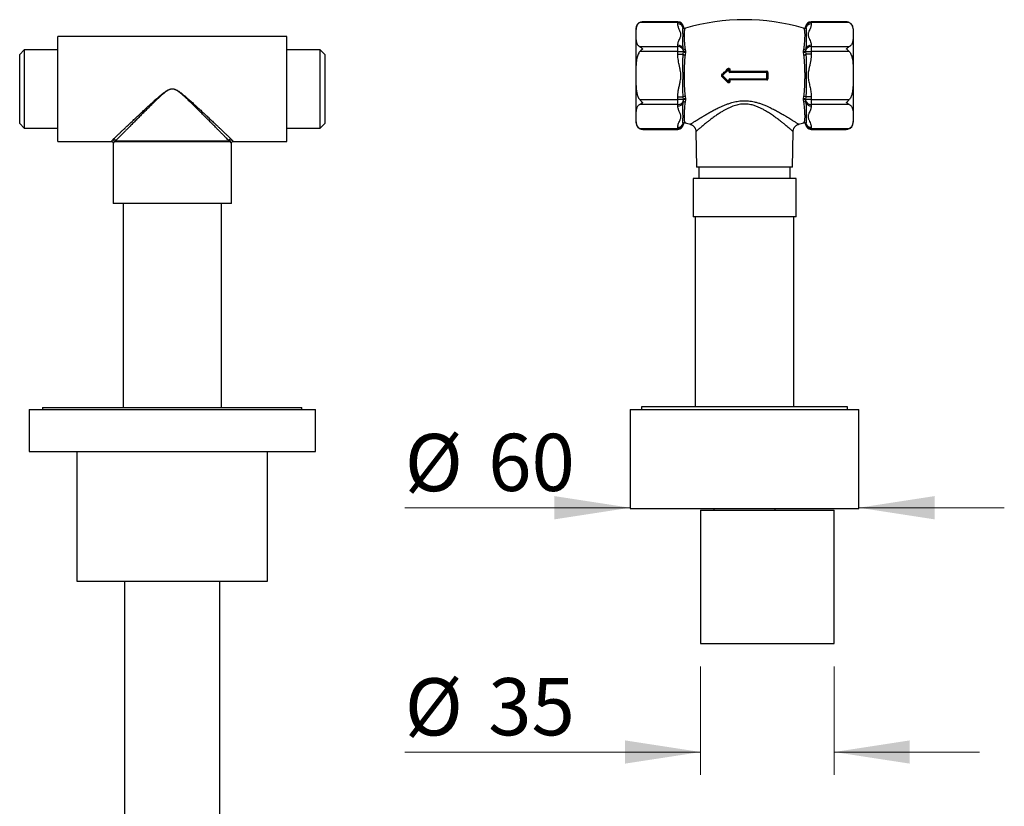
# Model space of a CAD drawing. Units: millimetres. Extents: x 60 to 1200, y 76 to 1722.
# Drawn here: x 294 to 552, y 452 to 658 of the extents above; entities that cross this region are included whole.
import ezdxf

# ---------------------------------------------------------------- set-up
doc = ezdxf.new("R2010")
doc.units = ezdxf.units.MM
doc.header["$LTSCALE"] = 6
doc.styles.add('SLDTEXTSTYLE2', font='TXT', dxfattribs={"width": 0.605})
doc.dimstyles.new('SLDDIMSTYLE2', dxfattribs={"dimtxt": 15, "dimasz": 19.812, "dimexe": 0, "dimexo": 0.0625, "dimgap": 3.75, "dimtad": 1, "dimrnd": 1e-09, "dimzin": 12, "dimdsep": 46, "dimtxsty": 'SLDTEXTSTYLE2', "dimsah": 1, "dimcen": 0.09, "dimadec": 0, "dimazin": 3, "dimtfac": 1, "dimtmove": 0, "dimatfit": 0, "dimfxl": 0, "dimfrac": 2, "dimtolj": 1, "dimtzin": 12, "dimarcsym": 0})

# ---------------------------------------------------------------- blocks, each defined once
blk = doc.blocks.new('_D_4')
at = {"color": 7, "linetype": 'Continuous', "lineweight": 0}
for p, q in [((454.13, 530.23), (395.07, 530.23)), ((514.13, 530.23), (552.23, 530.23))]:
    blk.add_line(p, q, dxfattribs=at)
at = {"color": 7, "linetype": 'Continuous', "lineweight": 18}
for points in [[(454.13, 530.23), (434.31, 533.28), (434.31, 527.18)], [(514.13, 530.23), (533.94, 527.18), (533.94, 533.28)]]:
    blk.add_solid(points, dxfattribs=at)
at = {"color": 7, "linetype": 'Continuous', "lineweight": 18, "char_height": 15, "attachment_point": 1, "style": 'SLDTEXTSTYLE2'}
for s, insert in [('%%c', (395.07, 549.57)), ('60', (416.94, 549.61))]:
    blk.add_mtext(s, dxfattribs=dict(at, insert=insert))
blk = doc.blocks.new('_D_5')
at = {"color": 7, "linetype": 'Continuous', "lineweight": 0}
for p, q in [((472.63, 488.61), (472.63, 460.2)), ((507.63, 488.61), (507.63, 460.2)), ((472.63, 466.2), (395.07, 466.2)), ((507.63, 466.2), (545.73, 466.2))]:
    blk.add_line(p, q, dxfattribs=at)
at = {"color": 7, "linetype": 'Continuous', "lineweight": 18}
for points in [[(472.63, 466.2), (452.81, 469.25), (452.81, 463.16)], [(507.63, 466.2), (527.44, 463.16), (527.44, 469.25)]]:
    blk.add_solid(points, dxfattribs=at)
at = {"color": 7, "linetype": 'Continuous', "lineweight": 18, "char_height": 15, "attachment_point": 1, "style": 'SLDTEXTSTYLE2'}
for s, insert in [('%%c', (395.07, 485.54)), ('35', (416.94, 485.58))]:
    blk.add_mtext(s, dxfattribs=dict(at, insert=insert))

msp = doc.modelspace()

# ---------------------------------------------------------------- linework, layer by layer
at = {"color": 7, "linetype": 'Continuous', "lineweight": 25}
for p, q in [((455.627, 655.741), (455.627, 631.241)), ((466.627, 657.377), (456.668, 657.377)), ((457.462, 657.578), (457.445, 657.577)), ((466.627, 657.578), (457.463, 657.578)), ((466.627, 657.025), (466.627, 657.377)), ((468.057, 656.118), (468.116, 656.234)), ((468.626, 655.892), (468.552, 655.84)), ((499.701, 655.84), (499.627, 655.892)), ((500.137, 656.234), (500.196, 656.118)), ((510.79, 657.578), (501.627, 657.578)), ((501.627, 657.377), (501.627, 657.025)), ((511.585, 657.377), (501.627, 657.377)), ((512.627, 655.741), (512.627, 631.241)), ((364.127, 653.741), (304.127, 653.741)), ((304.127, 626.241), (304.127, 653.741)), ((364.127, 626.241), (364.127, 653.741)), ((456.668, 651.083), (466.627, 651.083)), ((466.627, 651.083), (466.627, 651.435)), ((466.627, 649.784), (466.627, 651.083)), ((468.116, 649.94), (468.057, 650.527)), ((468.552, 650.417), (468.626, 649.787)), ((499.627, 649.787), (499.701, 650.417)), ((500.196, 650.527), (500.137, 649.94)), ((501.627, 651.435), (501.627, 651.083)), ((501.627, 651.083), (501.627, 649.784)), ((501.627, 651.083), (511.585, 651.083)), ((295.327, 650.241), (294.127, 649.041)), ((294.127, 639.991), (294.127, 649.041)), ((304.127, 650.241), (295.327, 650.241)), ((295.327, 650.241), (295.327, 639.991)), ((372.927, 650.241), (364.127, 650.241)), ((374.127, 649.041), (372.927, 650.241)), ((372.927, 629.741), (372.927, 650.241)), ((374.127, 649.041), (374.127, 630.941)), ((466.627, 649.784), (456.668, 649.784)), ((466.627, 649.082), (466.627, 649.784)), ((466.627, 649.784), (468.116, 649.784)), ((466.627, 649.082), (468.057, 649.082)), ((468.057, 649.082), (468.116, 649.784)), ((468.116, 649.784), (468.116, 649.94)), ((468.626, 649.596), (468.552, 648.914)), ((468.626, 649.787), (468.626, 649.596)), ((499.627, 649.596), (499.627, 649.787)), ((499.701, 648.914), (499.627, 649.596)), ((500.137, 649.94), (500.137, 649.784)), ((500.137, 649.784), (500.196, 649.082)), ((500.137, 649.784), (501.627, 649.784)), ((501.627, 649.082), (500.196, 649.082)), ((511.585, 649.784), (501.627, 649.784)), ((501.627, 649.784), (501.627, 649.082)), ((478.233, 643.597), (479.87, 645.235)), ((478.339, 643.491), (478.233, 643.597)), ((478.339, 643.491), (478.233, 643.385)), ((479.87, 641.747), (478.233, 643.385)), ((479.977, 645.129), (478.339, 643.491)), ((478.339, 643.491), (479.977, 641.853)), ((479.977, 645.129), (479.87, 645.235)), ((479.977, 644.641), (479.977, 645.129)), ((479.977, 645.129), (480.127, 645.129)), ((479.977, 644.641), (480.127, 644.641)), ((480.127, 645.129), (480.127, 644.641)), ((480.277, 644.491), (480.277, 644.341)), ((480.277, 644.491), (489.977, 644.491)), ((489.977, 644.341), (480.277, 644.341)), ((480.287, 645.112), (480.287, 644.63)), ((489.977, 644.491), (489.977, 644.341)), ((489.977, 642.641), (489.977, 644.341)), ((490.127, 644.341), (489.977, 644.341)), ((490.127, 644.341), (490.127, 642.641)), ((490.26, 644.333), (490.26, 642.65)), ((479.977, 641.853), (479.87, 641.747)), ((479.977, 641.853), (479.977, 642.341)), ((480.127, 642.341), (479.977, 642.341)), ((479.977, 641.853), (480.127, 641.853)), ((480.127, 642.341), (480.127, 641.853)), ((480.277, 642.641), (489.977, 642.641)), ((480.277, 642.491), (480.277, 642.641)), ((489.977, 642.491), (480.277, 642.491)), ((480.287, 642.353), (480.287, 641.87)), ((490.127, 642.641), (489.977, 642.641)), ((489.977, 642.491), (489.977, 642.641)), ((294.127, 630.941), (294.127, 639.991)), ((295.327, 639.991), (295.327, 629.741)), ((334.127, 639.96), (334.127, 640.022)), ((334.127, 640.022), (334.127, 639.96)), ((334.127, 640.022), (334.127, 640.022)), ((334.127, 639.96), (334.127, 639.96)), ((466.627, 637.901), (468.057, 637.901)), ((466.627, 637.198), (466.627, 637.901)), ((468.116, 637.198), (468.057, 637.901)), ((468.552, 638.069), (468.626, 637.387)), ((499.627, 637.387), (499.701, 638.069)), ((500.196, 637.901), (500.137, 637.198)), ((501.627, 637.901), (500.196, 637.901)), ((501.627, 637.901), (501.627, 637.198)), ((456.668, 637.198), (466.627, 637.198)), ((466.627, 635.899), (456.668, 635.899)), ((468.116, 637.198), (466.627, 637.198)), ((466.627, 635.899), (466.627, 637.198)), ((466.627, 635.548), (466.627, 635.899)), ((468.057, 636.455), (468.116, 637.042)), ((468.116, 637.042), (468.116, 637.198)), ((468.626, 637.195), (468.552, 636.565)), ((468.626, 637.387), (468.626, 637.195)), ((499.627, 637.195), (499.627, 637.387)), ((499.701, 636.565), (499.627, 637.195)), ((501.627, 637.198), (500.137, 637.198)), ((500.137, 637.198), (500.137, 637.042)), ((500.137, 637.042), (500.196, 636.455)), ((501.627, 637.198), (511.585, 637.198)), ((501.627, 637.198), (501.627, 635.899)), ((511.585, 635.899), (501.627, 635.899)), ((501.627, 635.899), (501.627, 635.548)), ((294.127, 630.941), (295.327, 629.741)), ((372.927, 629.741), (374.127, 630.941)), ((466.627, 629.606), (466.627, 629.957)), ((468.116, 630.749), (468.057, 630.865)), ((468.552, 631.143), (468.626, 631.091)), ((469.91, 630.732), (469.91, 630.733)), ((498.343, 630.733), (498.342, 630.733)), ((499.627, 631.091), (499.701, 631.143)), ((500.196, 630.865), (500.137, 630.749)), ((501.627, 629.957), (501.627, 629.606)), ((295.327, 629.741), (304.127, 629.741)), ((364.127, 629.741), (372.927, 629.741)), ((456.668, 629.606), (466.627, 629.606)), ((457.463, 629.405), (466.627, 629.405)), ((471.382, 628.837), (471.545, 619.491)), ((471.387, 628.837), (471.387, 628.836)), ((496.708, 619.491), (496.871, 628.837)), ((496.865, 628.837), (496.866, 628.837)), ((501.627, 629.606), (511.585, 629.606)), ((501.627, 629.405), (510.79, 629.405)), ((510.791, 629.405), (510.808, 629.405)), ((304.127, 626.241), (318.133, 626.241)), ((318.627, 625.749), (318.627, 609.991)), ((349.305, 626.115), (318.948, 626.115)), ((319.235, 626.367), (349.018, 626.367)), ((349.627, 609.991), (349.627, 625.749)), ((350.12, 626.241), (364.127, 626.241)), ((484.127, 619.491), (471.545, 619.491)), ((472.127, 619.491), (472.127, 616.491)), ((496.708, 619.491), (484.127, 619.491)), ((496.127, 616.491), (496.127, 619.491)), ((470.627, 616.491), (470.627, 606.491)), ((497.627, 616.491), (470.627, 616.491)), ((497.627, 606.491), (497.627, 616.491)), ((349.627, 609.991), (318.627, 609.991)), ((321.227, 609.991), (321.227, 556.491)), ((347.027, 556.491), (347.027, 609.991)), ((497.627, 606.491), (470.627, 606.491)), ((471.227, 606.491), (471.227, 556.691)), ((497.027, 556.691), (497.027, 606.491)), ((296.627, 555.991), (296.627, 544.991)), ((296.627, 555.991), (371.627, 555.991)), ((300.127, 556.491), (300.127, 555.991)), ((300.127, 556.491), (334.127, 556.491)), ((334.127, 556.491), (368.127, 556.491)), ((368.127, 555.991), (368.127, 556.491)), ((371.627, 544.991), (371.627, 555.991)), ((454.127, 555.991), (454.127, 529.991)), ((454.127, 555.991), (514.127, 555.991)), ((457.127, 556.691), (457.127, 555.991)), ((511.127, 556.691), (457.127, 556.691)), ((511.127, 555.991), (511.127, 556.691)), ((514.127, 529.991), (514.127, 555.991)), ((296.627, 544.991), (371.627, 544.991)), ((309.127, 544.991), (309.127, 510.991)), ((359.127, 510.991), (359.127, 544.991)), ((454.127, 529.991), (514.127, 529.991)), ((472.627, 529.611), (472.627, 494.611)), ((472.627, 529.611), (507.627, 529.611)), ((476.127, 529.991), (476.127, 529.611)), ((492.127, 529.611), (492.127, 529.991)), ((507.627, 494.611), (507.627, 529.611)), ((309.127, 510.991), (359.127, 510.991)), ((321.627, 510.991), (321.627, 305.491)), ((346.627, 305.491), (346.627, 510.991)), ((472.627, 494.611), (507.627, 494.611))]:
    msp.add_line(p, q, dxfattribs=at)
at = {"color": 8, "linetype": 'Continuous', "lineweight": 25}
for p, q in [((466.627, 657.377), (466.627, 657.578)), ((501.627, 657.578), (501.627, 657.377)), ((466.627, 629.405), (466.627, 629.606)), ((501.627, 629.606), (501.627, 629.405))]:
    msp.add_line(p, q, dxfattribs=at)
at = {"color": 7, "linetype": 'Continuous', "lineweight": 25, "flags": 128}
for points in [[(468.626, 649.787), (468.541, 649.775), (468.453, 649.772), (468.369, 649.78), (468.291, 649.797), (468.224, 649.823), (468.171, 649.857), (468.134, 649.897), (468.116, 649.94)], [(500.137, 649.94), (500.119, 649.897), (500.082, 649.857), (500.029, 649.823), (499.962, 649.797), (499.884, 649.78), (499.8, 649.772), (499.713, 649.775), (499.627, 649.787)], [(468.626, 637.195), (468.541, 637.208), (468.453, 637.21), (468.369, 637.203), (468.291, 637.185), (468.224, 637.159), (468.171, 637.126), (468.134, 637.086), (468.116, 637.042)], [(499.627, 637.195), (499.713, 637.208), (499.8, 637.21), (499.884, 637.203), (499.962, 637.185), (500.029, 637.159), (500.082, 637.126), (500.119, 637.086), (500.137, 637.042)]]:
    msp.add_lwpolyline(points, dxfattribs=at)
at = {"color": 7, "linetype": 'Continuous', "lineweight": 25}
for centre, radius, start, end in [((457.463, 655.741), 1.836, 103.46154, 180), ((466.627, 656.078), 1.5, 5.97857, 90), ((466.709, 655.942), 1.437, 11.69855, 93.28244), ((466.684, 655.534), 1.492, 23.01301, 92.1934), ((468.444, 656.227), 0.402, 195.7523, 285.67165), ((468.513, 656.275), 0.4, 185.99868, 286.4103), ((468.516, 656.277), 0.4, 186.05755, 286.00992), ((484.127, 603.608), 54.533, 73.48698, 106.51301), ((499.737, 656.277), 0.4, 253.97437, 353.91858), ((499.74, 656.275), 0.4, 253.5897, 354.00132), ((499.809, 656.227), 0.402, 254.32835, 344.2477), ((501.627, 656.078), 1.5, 90, 174.03375), ((501.551, 655.934), 1.445, 86.99944, 168.01957), ((501.569, 655.534), 1.492, 87.8066, 156.98699), ((510.79, 655.741), 1.836, 0, 89.97556), ((466.684, 649.944), 1.492, 23.01301, 92.1934), ((466.702, 649.64), 1.445, 11.98043, 93.00056), ((468.382, 650.823), 0.44, 222.20376, 292.75156), ((499.871, 650.823), 0.44, 247.24844, 317.79624), ((501.544, 649.649), 1.437, 86.71756, 168.30145), ((501.569, 649.944), 1.492, 87.8066, 156.98699), ((468.499, 649.571), 0.659, 227.9037, 274.66402), ((468.513, 650.075), 0.493, 216.15619, 283.27734), ((499.74, 650.075), 0.493, 256.72266, 323.84381), ((499.754, 649.571), 0.659, 265.33598, 312.0963), ((480.446, 645.951), 0.919, 223.19182, 231.19825), ((479.977, 645.129), 0.15, 0, 135), ((477.814, 643.326), 0.499, 32.8804, 48.68204), ((477.814, 643.656), 0.499, 311.31796, 327.1196), ((478.339, 643.491), 0.15, 135, 225), ((480.277, 644.641), 0.3, 180, 270), ((480.245, 645.492), 0.382, 251.85923, 276.25625), ((480.277, 644.641), 0.15, 180, 270), ((480.245, 645.162), 0.534, 257.14528, 274.49502), ((479.803, 644.597), 0.485, 347.41052, 3.8539), ((490.286, 644.597), 0.327, 174.33346, 198.91665), ((489.977, 644.341), 0.15, 0, 90), ((490.229, 644.882), 0.55, 259.26612, 273.1997), ((480.446, 641.031), 0.919, 128.80175, 136.80818), ((479.977, 641.853), 0.15, 225, 0), ((480.277, 642.341), 0.3, 90, 180), ((480.277, 642.341), 0.15, 90, 180), ((480.245, 641.821), 0.534, 85.50498, 102.85472), ((480.245, 641.49), 0.382, 83.74375, 108.14077), ((479.803, 642.386), 0.485, 356.1461, 12.58948), ((490.286, 642.385), 0.327, 161.08335, 185.66654), ((489.977, 642.641), 0.15, 270, 0), ((490.229, 642.101), 0.55, 86.8003, 100.73388), ((468.499, 637.412), 0.659, 85.33598, 132.0963), ((499.754, 637.412), 0.659, 47.9037, 94.66402), ((466.709, 637.334), 1.437, 266.71756, 348.30145), ((466.684, 637.039), 1.492, 267.8066, 336.98699), ((468.382, 636.16), 0.44, 67.24844, 137.79624), ((468.513, 636.908), 0.493, 76.72266, 143.84381), ((499.74, 636.908), 0.493, 36.15619, 103.27734), ((499.871, 636.16), 0.44, 42.20376, 112.75156), ((501.551, 637.342), 1.445, 191.98043, 273.00056), ((501.569, 637.039), 1.492, 203.01301, 272.1934), ((457.463, 631.241), 1.836, 180, 269.97556), ((466.684, 631.448), 1.492, 267.8066, 336.98699), ((466.627, 630.905), 1.5, 270, 354.02398), ((466.702, 631.049), 1.445, 266.99944, 348.01957), ((468.444, 630.756), 0.402, 74.32835, 164.2477), ((468.513, 630.707), 0.4, 73.5897, 174.00132), ((468.516, 630.706), 0.4, 73.97437, 173.91858), ((484.127, 683.375), 54.533, 253.48698, 254.88778), ((484.127, 683.375), 54.533, 285.11179, 286.51301), ((499.74, 630.707), 0.4, 5.99868, 106.4103), ((499.737, 630.706), 0.4, 6.05755, 106.00992), ((499.809, 630.756), 0.402, 15.7523, 105.67165), ((501.627, 630.905), 1.5, 185.98365, 270), ((501.544, 631.04), 1.437, 191.69855, 273.28244), ((501.569, 631.448), 1.492, 203.01301, 272.1934), ((510.79, 631.241), 1.836, 283.46154, 0), ((318.432, 626.086), 0.516, 3.19178, 87.12937), ((318.701, 626.376), 0.533, 359.07825, 83.94584), ((349.552, 626.376), 0.533, 96.05416, 180.92175), ((349.821, 626.086), 0.516, 92.87063, 176.80822)]:
    msp.add_arc(centre, radius, start, end, dxfattribs=at)
for points, knots in [([(456.668, 657.377), (456.571, 657.317), (456.373, 657.194), (456.163, 656.97), (455.995, 656.724), (455.871, 656.459), (455.784, 656.188), (455.705, 655.83), (455.657, 655.387), (455.63, 654.683), (455.63, 653.979), (455.646, 653.275), (455.686, 652.747), (455.768, 652.306), (455.89, 651.955), (456.016, 651.7), (456.191, 651.456), (456.399, 651.246), (456.588, 651.132), (456.668, 651.083)], [0, 0, 0, 0, 0.03558113, 0.07251205, 0.11375571, 0.15544175, 0.19793518, 0.2405586, 0.32173888, 0.40306875, 0.5659951, 0.64714259, 0.72834036, 0.81011685, 0.85134434, 0.89277406, 0.93158418, 0.97105802, 1, 1, 1, 1]), ([(457.463, 657.578), (457.461, 657.578), (457.328, 657.577), (457.057, 657.549), (456.799, 657.435), (456.668, 657.377)], [0, 0, 0, 0, 0.00768199, 0.49555975, 1, 1, 1, 1]), ([(466.627, 651.435), (466.628, 651.484), (466.633, 651.681), (466.7, 652.028), (466.851, 652.471), (467.04, 652.91), (467.222, 653.303), (467.362, 653.653), (467.444, 653.962), (467.477, 654.273), (467.434, 654.617), (467.299, 654.99), (467.115, 655.394), (466.928, 655.797), (466.772, 656.203), (466.653, 656.612), (466.635, 656.888), (466.627, 657.025)], [0, 0, 0, 0, 0.0257762, 0.1048176, 0.1840297, 0.2634497, 0.342775, 0.3976428, 0.4526879, 0.5075406, 0.562145, 0.6350845, 0.708137, 0.7811942, 0.854176, 0.9271776, 1, 1, 1, 1]), ([(468.057, 650.527), (468.037, 650.712), (467.997, 651.081), (467.979, 651.617), (467.972, 652.134), (467.977, 652.688), (467.991, 653.261), (468.007, 653.841), (468.007, 654.368), (467.995, 654.839), (467.977, 655.248), (467.972, 655.597), (467.979, 655.887), (468.031, 656.041), (468.057, 656.118)], [0, 0, 0, 0, 0.0659367, 0.1318856, 0.1984106, 0.2649355, 0.3556069, 0.4462779, 0.5384223, 0.6305675, 0.7222, 0.8138337, 0.9069307, 1, 1, 1, 1]), ([(468.552, 655.84), (468.521, 655.806), (468.458, 655.737), (468.399, 655.574), (468.351, 655.36), (468.311, 655.073), (468.279, 654.7), (468.262, 654.227), (468.271, 653.678), (468.3, 653.085), (468.34, 652.465), (468.389, 651.829), (468.45, 651.147), (468.518, 650.661), (468.552, 650.417)], [0, 0, 0, 0, 0.0745241, 0.1498533, 0.225182, 0.3013196, 0.3930021, 0.4852792, 0.5794165, 0.674195, 0.7546304, 0.8354672, 0.9175231, 1, 1, 1, 1]), ([(499.701, 650.417), (499.732, 650.638), (499.796, 651.08), (499.853, 651.712), (499.903, 652.312), (499.942, 652.916), (499.975, 653.505), (499.991, 654.07), (499.982, 654.57), (499.953, 654.977), (499.914, 655.296), (499.863, 655.539), (499.805, 655.725), (499.735, 655.801), (499.701, 655.84)], [0, 0, 0, 0, 0.0746856, 0.1493785, 0.2253497, 0.3013202, 0.3932993, 0.4852792, 0.5797372, 0.6741946, 0.7548301, 0.8354664, 0.9177375, 1, 1, 1, 1]), ([(500.196, 656.118), (500.216, 656.064), (500.256, 655.957), (500.275, 655.767), (500.281, 655.547), (500.276, 655.266), (500.262, 654.905), (500.246, 654.448), (500.246, 653.93), (500.259, 653.354), (500.276, 652.724), (500.281, 652.041), (500.275, 651.307), (500.222, 650.787), (500.196, 650.527)], [0, 0, 0, 0, 0.06593674, 0.13188555, 0.19841064, 0.26493553, 0.35560695, 0.44627787, 0.53842228, 0.6305675, 0.72219997, 0.81383373, 0.90693068, 1, 1, 1, 1]), ([(501.627, 657.025), (501.625, 656.977), (501.62, 656.779), (501.554, 656.434), (501.406, 655.992), (501.215, 655.552), (501.033, 655.159), (500.889, 654.811), (500.797, 654.505), (500.77, 654.192), (500.815, 653.879), (500.918, 653.572), (501.093, 653.168), (501.33, 652.665), (501.517, 652.157), (501.611, 651.746), (501.621, 651.539), (501.627, 651.435)], [0, 0, 0, 0, 0.0257719, 0.1045373, 0.1833649, 0.2630426, 0.3427326, 0.3969096, 0.4510468, 0.5066303, 0.5622253, 0.6168896, 0.6715867, 0.7812333, 0.8901202, 0.945071, 1, 1, 1, 1]), ([(511.585, 657.377), (511.458, 657.433), (511.201, 657.548), (510.93, 657.577), (510.792, 657.578), (510.79, 657.578)], [0, 0, 0, 0, 0.487461, 0.9923181, 1, 1, 1, 1]), ([(511.585, 657.377), (511.682, 657.317), (511.88, 657.194), (512.09, 656.97), (512.258, 656.724), (512.382, 656.459), (512.47, 656.188), (512.548, 655.83), (512.596, 655.387), (512.623, 654.683), (512.623, 653.979), (512.607, 653.275), (512.567, 652.747), (512.485, 652.306), (512.363, 651.955), (512.236, 651.7), (512.062, 651.456), (511.854, 651.246), (511.665, 651.132), (511.585, 651.083)], [0, 0, 0, 0, 0.0355811, 0.072512, 0.1137556, 0.1554416, 0.197935, 0.2405584, 0.3217386, 0.4030683, 0.5659945, 0.6471419, 0.7283396, 0.810116, 0.851457, 0.8927742, 0.9315842, 0.971058, 1, 1, 1, 1]), ([(456.668, 651.083), (456.795, 651.01), (457.053, 650.86), (457.323, 650.65), (457.461, 650.536), (457.463, 650.534)], [0, 0, 0, 0, 0.487461, 0.9923181, 1, 1, 1, 1]), ([(457.463, 650.534), (457.461, 650.533), (457.328, 650.422), (457.057, 650.184), (456.799, 649.919), (456.668, 649.784)], [0, 0, 0, 0, 0.007682, 0.4955598, 1, 1, 1, 1]), ([(510.79, 650.534), (510.792, 650.536), (510.926, 650.646), (511.196, 650.857), (511.454, 651.007), (511.585, 651.083)], [0, 0, 0, 0, 0.007682, 0.4955598, 1, 1, 1, 1]), ([(511.585, 649.784), (511.458, 649.915), (511.201, 650.179), (510.93, 650.419), (510.792, 650.533), (510.79, 650.534)], [0, 0, 0, 0, 0.487461, 0.9923181, 1, 1, 1, 1]), ([(456.668, 649.784), (456.616, 649.724), (456.51, 649.603), (456.317, 649.302), (456.117, 648.87), (455.938, 648.269), (455.809, 647.617), (455.726, 646.921), (455.67, 646.099), (455.64, 645.153), (455.634, 644.242), (455.632, 643.077), (455.636, 641.96), (455.676, 640.735), (455.747, 639.818), (455.862, 639.057), (456.011, 638.457), (456.162, 638.014), (456.363, 637.592), (456.549, 637.327), (456.661, 637.206), (456.668, 637.198)], [0, 0, 0, 0, 0.0184314, 0.0371089, 0.0824327, 0.1278845, 0.1817599, 0.2357509, 0.2897293, 0.3720675, 0.4544194, 0.500019, 0.6414397, 0.7123041, 0.7831408, 0.8539204, 0.8898871, 0.9258265, 0.9618048, 0.9976376, 1, 1, 1, 1]), ([(466.627, 637.901), (466.628, 637.998), (466.633, 638.394), (466.7, 639.087), (466.851, 639.972), (467.04, 640.851), (467.222, 641.637), (467.362, 642.338), (467.444, 642.955), (467.477, 643.576), (467.434, 644.266), (467.299, 645.012), (467.115, 645.818), (466.928, 646.624), (466.772, 647.437), (466.653, 648.256), (466.635, 648.807), (466.627, 649.082)], [0, 0, 0, 0, 0.0257762, 0.1048176, 0.1840297, 0.2634497, 0.342775, 0.3976428, 0.4526879, 0.5075406, 0.562145, 0.6350845, 0.708137, 0.7811942, 0.854176, 0.9271776, 1, 1, 1, 1]), ([(468.057, 637.901), (468.037, 638.139), (467.997, 638.615), (467.979, 639.342), (467.972, 640.078), (467.977, 640.913), (467.991, 641.847), (468.007, 642.884), (468.007, 643.929), (467.995, 644.976), (467.977, 646.015), (467.972, 647.047), (467.979, 648.072), (468.031, 648.745), (468.057, 649.082)], [0, 0, 0, 0, 0.0659367, 0.1318856, 0.1984106, 0.2649355, 0.3556069, 0.4462779, 0.5384223, 0.6305675, 0.7222, 0.8138337, 0.9069307, 1, 1, 1, 1]), ([(468.552, 648.914), (468.521, 648.659), (468.458, 648.147), (468.399, 647.353), (468.351, 646.538), (468.311, 645.649), (468.279, 644.687), (468.262, 643.649), (468.271, 642.6), (468.3, 641.6), (468.34, 640.66), (468.389, 639.782), (468.45, 638.913), (468.518, 638.351), (468.552, 638.069)], [0, 0, 0, 0, 0.0745241, 0.1498533, 0.225182, 0.3013196, 0.3930021, 0.4852792, 0.5794165, 0.674195, 0.7546304, 0.8354672, 0.9175231, 1, 1, 1, 1]), ([(499.701, 638.069), (499.732, 638.324), (499.796, 638.834), (499.853, 639.629), (499.903, 640.444), (499.942, 641.335), (499.975, 642.297), (499.991, 643.336), (499.982, 644.384), (499.953, 645.385), (499.914, 646.323), (499.863, 647.202), (499.805, 648.07), (499.735, 648.633), (499.701, 648.914)], [0, 0, 0, 0, 0.0746856, 0.1493785, 0.2253497, 0.3013202, 0.3932993, 0.4852792, 0.5797372, 0.6741946, 0.7548301, 0.8354664, 0.9177375, 1, 1, 1, 1]), ([(500.196, 649.082), (500.216, 648.844), (500.256, 648.368), (500.275, 647.641), (500.281, 646.905), (500.276, 646.069), (500.262, 645.135), (500.246, 644.098), (500.246, 643.053), (500.259, 642.006), (500.276, 640.968), (500.281, 639.935), (500.275, 638.911), (500.222, 638.237), (500.196, 637.901)], [0, 0, 0, 0, 0.0659367, 0.1318856, 0.1984106, 0.2649355, 0.3556069, 0.4462779, 0.5384223, 0.6305675, 0.7222, 0.8138337, 0.9069307, 1, 1, 1, 1]), ([(501.627, 649.082), (501.625, 648.984), (501.62, 648.59), (501.554, 647.899), (501.406, 647.015), (501.215, 646.135), (501.033, 645.35), (500.889, 644.654), (500.797, 644.041), (500.77, 643.416), (500.815, 642.79), (500.918, 642.175), (501.093, 641.366), (501.33, 640.362), (501.517, 639.345), (501.611, 638.523), (501.621, 638.108), (501.627, 637.901)], [0, 0, 0, 0, 0.0257719, 0.1045373, 0.1833649, 0.2630426, 0.3427326, 0.3969096, 0.4510468, 0.5066303, 0.5622253, 0.6168896, 0.6715867, 0.7812333, 0.8901202, 0.945071, 1, 1, 1, 1]), ([(511.585, 649.784), (511.637, 649.724), (511.743, 649.603), (511.936, 649.302), (512.136, 648.87), (512.315, 648.269), (512.444, 647.617), (512.527, 646.921), (512.583, 646.099), (512.613, 645.153), (512.619, 644.242), (512.621, 643.077), (512.617, 641.96), (512.577, 640.735), (512.506, 639.818), (512.391, 639.057), (512.243, 638.457), (512.091, 638.014), (511.89, 637.592), (511.704, 637.327), (511.592, 637.206), (511.585, 637.198)], [0, 0, 0, 0, 0.0184314, 0.0371089, 0.0824327, 0.1278845, 0.1817599, 0.2357509, 0.2897293, 0.3720675, 0.4544194, 0.500019, 0.6414397, 0.7123041, 0.7831408, 0.8539204, 0.8898871, 0.9258265, 0.9618048, 0.9976376, 1, 1, 1, 1]), ([(478.143, 643.701), (478.439, 643.995), (478.984, 644.536), (479.528, 645.076), (479.776, 645.322)], [0, 0, 0, 0, 0.5447601, 1, 1, 1, 1]), ([(479.776, 645.322), (479.802, 645.344), (479.854, 645.386), (479.953, 645.413), (480.053, 645.408), (480.148, 645.37), (480.225, 645.303), (480.275, 645.214), (480.287, 645.146), (480.287, 645.113), (480.287, 645.112)], [0, 0, 0, 0, 0.1411063, 0.2824851, 0.4240746, 0.5665985, 0.7103508, 0.8549566, 0.9995371, 1, 1, 1, 1]), ([(478.143, 643.701), (478.128, 643.684), (478.091, 643.643), (478.057, 643.558), (478.052, 643.458), (478.079, 643.359), (478.122, 643.307), (478.143, 643.281)], [0, 0, 0, 0, 0.1441833, 0.3577899, 0.5713402, 0.7854669, 1, 1, 1, 1]), ([(479.776, 641.66), (479.528, 641.906), (478.984, 642.447), (478.439, 642.987), (478.143, 643.281)], [0, 0, 0, 0, 0.4552399, 1, 1, 1, 1]), ([(480.287, 644.63), (481.094, 644.63), (482.71, 644.63), (484.701, 644.63), (486.501, 644.63), (488.11, 644.63), (489.343, 644.63), (489.961, 644.629)], [0, 0, 0, 0, 0.2503684, 0.5012368, 0.6161659, 0.8079707, 1, 1, 1, 1]), ([(490.26, 644.333), (490.258, 644.355), (490.254, 644.41), (490.218, 644.494), (490.151, 644.569), (490.061, 644.62), (489.994, 644.626), (489.961, 644.629)], [0, 0, 0, 0, 0.1427022, 0.3551264, 0.5688766, 0.7842976, 1, 1, 1, 1]), ([(480.287, 641.87), (480.284, 641.837), (480.277, 641.769), (480.225, 641.68), (480.148, 641.612), (480.052, 641.574), (479.949, 641.57), (479.852, 641.598), (479.801, 641.64), (479.776, 641.66)], [0, 0, 0, 0, 0.1439243, 0.2880412, 0.4331707, 0.5784968, 0.7227975, 0.8654349, 1, 1, 1, 1]), ([(489.961, 642.353), (489.155, 642.353), (487.542, 642.353), (485.551, 642.353), (483.751, 642.353), (482.142, 642.353), (480.906, 642.353), (480.287, 642.353)], [0, 0, 0, 0, 0.25060585, 0.5017132, 0.6165242, 0.80815018, 1, 1, 1, 1]), ([(489.961, 642.353), (489.983, 642.355), (490.039, 642.358), (490.123, 642.395), (490.199, 642.462), (490.25, 642.55), (490.256, 642.617), (490.26, 642.65)], [0, 0, 0, 0, 0.1475103, 0.3612138, 0.5742982, 0.7873301, 1, 1, 1, 1]), ([(318.758, 626.906), (318.884, 627.026), (319.137, 627.266), (319.612, 627.718), (320.152, 628.231), (320.718, 628.768), (321.285, 629.306), (321.839, 629.832), (322.523, 630.479), (323.348, 631.259), (324.288, 632.147), (325.225, 633.027), (326.148, 633.893), (327.1, 634.78), (328.078, 635.685), (329.082, 636.602), (330.008, 637.428), (330.854, 638.159), (331.62, 638.788), (332.287, 639.285), (332.855, 639.64), (333.263, 639.842), (333.646, 639.97), (333.922, 640.018), (334.083, 640.021), (334.127, 640.022)], [0, 0, 0, 0, 0.0488234, 0.0976588, 0.1482464, 0.1988446, 0.2401082, 0.2814122, 0.3226864, 0.3863241, 0.4499716, 0.50688, 0.5638399, 0.6207597, 0.6792323, 0.7377459, 0.796222, 0.838078, 0.8800051, 0.9220828, 0.9434562, 0.964792, 0.9794997, 0.9945385, 1, 1, 1, 1]), ([(334.127, 639.96), (334.085, 639.959), (333.931, 639.956), (333.664, 639.907), (333.296, 639.774), (332.904, 639.567), (332.355, 639.199), (331.709, 638.683), (330.965, 638.029), (330.156, 637.279), (329.276, 636.438), (328.328, 635.512), (327.388, 634.581), (326.457, 633.654), (325.538, 632.733), (324.623, 631.814), (323.719, 630.903), (322.927, 630.103), (322.259, 629.428), (321.705, 628.868), (321.152, 628.308), (320.61, 627.76), (320.146, 627.29), (319.777, 626.916), (319.484, 626.619), (319.318, 626.451), (319.235, 626.367)], [0, 0, 0, 0, 0.00528, 0.0195085, 0.0341713, 0.0548337, 0.0755356, 0.117951, 0.1596887, 0.2015088, 0.2585516, 0.3156292, 0.3726689, 0.431177, 0.4897285, 0.5482239, 0.6104253, 0.6726178, 0.7151371, 0.7576888, 0.8001964, 0.8493367, 0.8984677, 0.9323037, 0.9661734, 1, 1, 1, 1]), ([(334.127, 640.022), (334.17, 640.021), (334.329, 640.018), (334.604, 639.971), (334.985, 639.844), (335.39, 639.645), (335.958, 639.291), (336.628, 638.792), (337.399, 638.159), (338.236, 637.436), (339.145, 636.626), (340.124, 635.732), (341.094, 634.834), (342.056, 633.939), (343.005, 633.05), (343.948, 632.162), (344.88, 631.283), (345.696, 630.512), (346.384, 629.86), (346.954, 629.319), (347.524, 628.779), (348.081, 628.25), (348.558, 627.797), (348.938, 627.436), (349.239, 627.15), (349.41, 626.987), (349.495, 626.906)], [0, 0, 0, 0, 0.005438, 0.0201151, 0.0351849, 0.0561139, 0.0770784, 0.1199716, 0.161822, 0.2037547, 0.2607244, 0.3177289, 0.3746956, 0.4331218, 0.491591, 0.5500046, 0.6120031, 0.6739928, 0.716366, 0.7587711, 0.8011325, 0.8500455, 0.8989492, 0.9326248, 0.9663339, 1, 1, 1, 1]), ([(349.018, 626.367), (348.896, 626.491), (348.65, 626.74), (348.188, 627.209), (347.663, 627.74), (347.113, 628.297), (346.562, 628.854), (346.023, 629.399), (345.36, 630.069), (344.559, 630.878), (343.646, 631.798), (342.739, 632.71), (341.844, 633.606), (340.922, 634.525), (339.975, 635.463), (339.003, 636.414), (338.106, 637.271), (337.289, 638.028), (336.55, 638.679), (335.906, 639.193), (335.358, 639.562), (334.963, 639.772), (334.592, 639.906), (334.325, 639.956), (334.169, 639.959), (334.127, 639.96)], [0, 0, 0, 0, 0.0490532, 0.0981183, 0.1489488, 0.1997898, 0.2411903, 0.2826316, 0.3240426, 0.3879029, 0.4517731, 0.5087565, 0.5657917, 0.6227866, 0.6813444, 0.7399434, 0.7985047, 0.8402501, 0.8820663, 0.9236322, 0.9447622, 0.9658502, 0.9801152, 0.9947424, 1, 1, 1, 1]), ([(456.668, 635.899), (456.571, 635.839), (456.373, 635.717), (456.163, 635.492), (455.995, 635.247), (455.871, 634.982), (455.784, 634.711), (455.705, 634.353), (455.657, 633.909), (455.63, 633.205), (455.63, 632.501), (455.646, 631.797), (455.686, 631.269), (455.768, 630.829), (455.89, 630.478), (456.016, 630.222), (456.191, 629.978), (456.399, 629.769), (456.588, 629.654), (456.668, 629.606)], [0, 0, 0, 0, 0.03558113, 0.07251205, 0.11375571, 0.15544175, 0.19793518, 0.2405586, 0.32173888, 0.40306875, 0.5659951, 0.64714259, 0.72834036, 0.81011685, 0.85134434, 0.89277406, 0.93158418, 0.97105802, 1, 1, 1, 1]), ([(456.668, 637.198), (456.795, 637.068), (457.053, 636.803), (457.323, 636.564), (457.461, 636.45), (457.463, 636.448)], [0, 0, 0, 0, 0.48746098, 0.99231806, 1, 1, 1, 1]), ([(457.463, 636.448), (457.461, 636.446), (457.328, 636.336), (457.057, 636.126), (456.799, 635.976), (456.668, 635.899)], [0, 0, 0, 0, 0.007682, 0.4955598, 1, 1, 1, 1]), ([(466.627, 629.957), (466.628, 630.006), (466.633, 630.204), (466.7, 630.551), (466.851, 630.993), (467.04, 631.432), (467.222, 631.825), (467.362, 632.176), (467.444, 632.484), (467.477, 632.795), (467.434, 633.14), (467.299, 633.513), (467.115, 633.916), (466.928, 634.319), (466.772, 634.725), (466.653, 635.135), (466.635, 635.41), (466.627, 635.548)], [0, 0, 0, 0, 0.02577622, 0.10481757, 0.18402972, 0.26344974, 0.342775, 0.39764283, 0.45268792, 0.50754057, 0.56214496, 0.6350845, 0.70813703, 0.78119423, 0.85417598, 0.92717763, 1, 1, 1, 1]), ([(468.057, 630.865), (468.037, 630.918), (467.997, 631.026), (467.979, 631.216), (467.972, 631.435), (467.977, 631.717), (467.991, 632.077), (468.007, 632.534), (468.007, 633.052), (467.995, 633.628), (467.977, 634.258), (467.972, 634.942), (467.979, 635.676), (468.031, 636.196), (468.057, 636.455)], [0, 0, 0, 0, 0.0659367, 0.1318856, 0.1984106, 0.2649355, 0.3556069, 0.4462779, 0.5384223, 0.6305675, 0.7222, 0.8138337, 0.9069307, 1, 1, 1, 1]), ([(468.552, 636.565), (468.521, 636.345), (468.458, 635.901), (468.399, 635.271), (468.351, 634.669), (468.311, 634.068), (468.279, 633.478), (468.262, 632.914), (468.271, 632.413), (468.3, 632.006), (468.34, 631.686), (468.389, 631.444), (468.45, 631.257), (468.518, 631.181), (468.552, 631.143)], [0, 0, 0, 0, 0.0745241, 0.1498533, 0.225182, 0.3013196, 0.3930021, 0.4852792, 0.5794165, 0.674195, 0.7546304, 0.8354672, 0.9175231, 1, 1, 1, 1]), ([(499.701, 631.143), (499.732, 631.177), (499.796, 631.246), (499.853, 631.408), (499.903, 631.622), (499.942, 631.91), (499.975, 632.283), (499.991, 632.757), (499.982, 633.306), (499.953, 633.899), (499.914, 634.518), (499.863, 635.154), (499.805, 635.836), (499.735, 636.322), (499.701, 636.565)], [0, 0, 0, 0, 0.0746856, 0.1493785, 0.2253497, 0.3013202, 0.3932993, 0.4852792, 0.5797372, 0.6741946, 0.7548301, 0.8354664, 0.9177375, 1, 1, 1, 1]), ([(500.196, 636.455), (500.216, 636.271), (500.256, 635.902), (500.275, 635.365), (500.281, 634.848), (500.276, 634.295), (500.262, 633.721), (500.246, 633.141), (500.246, 632.614), (500.259, 632.143), (500.276, 631.735), (500.281, 631.386), (500.275, 631.095), (500.222, 630.942), (500.196, 630.865)], [0, 0, 0, 0, 0.0659367, 0.1318856, 0.1984106, 0.2649355, 0.3556069, 0.4462779, 0.5384223, 0.6305675, 0.7222, 0.8138337, 0.9069307, 1, 1, 1, 1]), ([(501.627, 635.548), (501.625, 635.499), (501.62, 635.302), (501.554, 634.956), (501.406, 634.514), (501.215, 634.075), (501.033, 633.682), (500.889, 633.334), (500.797, 633.028), (500.77, 632.715), (500.815, 632.402), (500.918, 632.094), (501.093, 631.69), (501.33, 631.188), (501.517, 630.68), (501.611, 630.269), (501.621, 630.061), (501.627, 629.957)], [0, 0, 0, 0, 0.0257719, 0.1045373, 0.1833649, 0.2630426, 0.3427326, 0.3969096, 0.4510468, 0.5066303, 0.5622253, 0.6168896, 0.6715867, 0.7812333, 0.8901202, 0.945071, 1, 1, 1, 1]), ([(510.79, 636.448), (510.792, 636.45), (510.926, 636.56), (511.196, 636.799), (511.454, 637.064), (511.585, 637.198)], [0, 0, 0, 0, 0.007682, 0.4955598, 1, 1, 1, 1]), ([(511.585, 635.899), (511.458, 635.973), (511.201, 636.123), (510.93, 636.333), (510.792, 636.446), (510.79, 636.448)], [0, 0, 0, 0, 0.487461, 0.9923181, 1, 1, 1, 1]), ([(511.585, 635.899), (511.682, 635.839), (511.88, 635.717), (512.09, 635.492), (512.258, 635.247), (512.382, 634.982), (512.47, 634.711), (512.548, 634.353), (512.596, 633.909), (512.623, 633.205), (512.623, 632.501), (512.607, 631.797), (512.567, 631.269), (512.485, 630.828), (512.363, 630.478), (512.236, 630.222), (512.062, 629.978), (511.854, 629.769), (511.665, 629.654), (511.585, 629.606)], [0, 0, 0, 0, 0.0355811, 0.072512, 0.1137556, 0.1554416, 0.197935, 0.2405584, 0.3217386, 0.4030683, 0.5659945, 0.6471419, 0.7283396, 0.810116, 0.851457, 0.8927742, 0.9315842, 0.971058, 1, 1, 1, 1]), ([(469.909, 630.728), (469.925, 630.724), (470.013, 630.704), (470.169, 630.643), (470.371, 630.545), (470.562, 630.422), (470.744, 630.273), (470.912, 630.099), (471.059, 629.903), (471.178, 629.696), (471.269, 629.484), (471.334, 629.268), (471.371, 629.053), (471.387, 628.908), (471.384, 628.837), (471.384, 628.836)], [0, 0, 0, 0, 0.0191649, 0.1059994, 0.1935064, 0.2814676, 0.369734, 0.467534, 0.5625602, 0.6547658, 0.744429, 0.8317191, 0.9167209, 0.9994527, 1, 1, 1, 1]), ([(496.872, 628.837), (496.872, 628.87), (496.871, 628.978), (496.898, 629.16), (496.949, 629.379), (497.028, 629.593), (497.132, 629.803), (497.264, 630.002), (497.42, 630.186), (497.592, 630.345), (497.775, 630.48), (497.968, 630.59), (498.157, 630.674), (498.285, 630.711), (498.344, 630.729)], [0, 0, 0, 0, 0.038366, 0.1256714, 0.2135042, 0.3016929, 0.390117, 0.4862613, 0.5797076, 0.6705033, 0.7588615, 0.844902, 0.9286713, 1, 1, 1, 1]), ([(456.668, 629.606), (456.795, 629.55), (457.053, 629.435), (457.323, 629.405), (457.461, 629.405), (457.463, 629.405)], [0, 0, 0, 0, 0.487461, 0.9923181, 1, 1, 1, 1]), ([(510.79, 629.405), (510.792, 629.405), (510.926, 629.405), (511.196, 629.434), (511.454, 629.548), (511.585, 629.606)], [0, 0, 0, 0, 0.007682, 0.4955598, 1, 1, 1, 1]), ([(318.132, 626.24), (318.158, 626.239), (318.219, 626.238), (318.316, 626.209), (318.415, 626.156), (318.501, 626.08), (318.566, 625.989), (318.607, 625.893), (318.625, 625.812), (318.625, 625.765), (318.625, 625.749)], [0, 0, 0, 0, 0.09753523, 0.23941441, 0.38577727, 0.53375567, 0.68202762, 0.81608021, 0.93872287, 1, 1, 1, 1]), ([(318.458, 626.601), (318.5, 626.647), (318.585, 626.738), (318.7, 626.85), (318.758, 626.906)], [0, 0, 0, 0, 0.4989081, 1, 1, 1, 1]), ([(319.235, 626.367), (319.18, 626.321), (319.07, 626.228), (318.989, 626.152), (318.948, 626.115)], [0, 0, 0, 0, 0.4990789, 1, 1, 1, 1]), ([(349.305, 626.115), (349.265, 626.152), (349.183, 626.228), (349.073, 626.321), (349.018, 626.367)], [0, 0, 0, 0, 0.4991149, 1, 1, 1, 1]), ([(349.495, 626.906), (349.553, 626.85), (349.668, 626.738), (349.753, 626.647), (349.795, 626.601)], [0, 0, 0, 0, 0.498867, 1, 1, 1, 1]), ([(349.628, 625.748), (349.629, 625.776), (349.631, 625.839), (349.661, 625.936), (349.715, 626.033), (349.792, 626.12), (349.886, 626.186), (349.988, 626.225), (350.066, 626.242), (350.11, 626.24), (350.12, 626.24)], [0, 0, 0, 0, 0.1066268, 0.2445356, 0.3892775, 0.5368194, 0.692437, 0.8322379, 0.959638, 1, 1, 1, 1])]:
    msp.add_open_spline(points, degree=3, knots=knots, dxfattribs=at)
at = {"color": 8, "linetype": 'Continuous', "lineweight": 25}
for points, knots in [([(469.91, 630.733), (469.912, 630.734), (469.916, 630.736), (470.008, 630.795), (470.168, 630.899), (470.394, 631.043), (470.674, 631.222), (471.013, 631.438), (471.418, 631.694), (471.889, 631.989), (472.428, 632.323), (473.02, 632.683), (473.714, 633.099), (474.52, 633.569), (475.45, 634.091), (476.444, 634.622), (477.393, 635.093), (478.272, 635.495), (479.069, 635.828), (479.897, 636.136), (480.698, 636.391), (481.462, 636.59), (482.187, 636.738), (482.931, 636.843), (483.683, 636.9), (484.436, 636.904), (485.187, 636.857), (485.94, 636.759), (486.755, 636.601), (487.62, 636.374), (488.529, 636.076), (489.417, 635.735), (490.386, 635.316), (491.421, 634.82), (492.507, 634.253), (493.541, 633.68), (494.411, 633.175), (495.129, 632.746), (495.713, 632.391), (496.258, 632.055), (496.716, 631.769), (497.095, 631.53), (497.423, 631.322), (497.723, 631.131), (497.982, 630.965), (498.18, 630.837), (498.301, 630.759), (498.354, 630.725), (498.344, 630.731), (498.343, 630.733)], [0, 0, 0, 0, 0.0156515, 0.0363848, 0.0573003, 0.0769079, 0.0966503, 0.116784, 0.1370381, 0.1590495, 0.1811858, 0.2036723, 0.2262635, 0.2546829, 0.2832732, 0.312366, 0.3416249, 0.3619388, 0.3823186, 0.4029299, 0.4236391, 0.4401468, 0.4567315, 0.4735919, 0.4905644, 0.5071424, 0.5238384, 0.5408849, 0.5580402, 0.5798092, 0.601731, 0.6240391, 0.64645, 0.6771732, 0.7080985, 0.7396458, 0.7714163, 0.7930885, 0.8148492, 0.8369121, 0.8590927, 0.876117, 0.8932087, 0.9133878, 0.9337033, 0.9544826, 0.9754376, 0.9954787, 1, 1, 1, 1]), ([(496.866, 628.837), (496.867, 628.836), (496.877, 628.827), (496.83, 628.868), (496.724, 628.959), (496.553, 629.107), (496.321, 629.305), (496.008, 629.572), (495.603, 629.912), (495.095, 630.334), (494.512, 630.809), (493.947, 631.26), (493.312, 631.754), (492.603, 632.292), (491.694, 632.948), (490.711, 633.615), (489.772, 634.197), (488.903, 634.681), (488.122, 635.069), (487.297, 635.419), (486.512, 635.684), (485.783, 635.867), (485.118, 635.981), (484.432, 636.039), (483.745, 636.036), (483.068, 635.972), (482.405, 635.853), (481.748, 635.683), (481.054, 635.453), (480.335, 635.16), (479.595, 634.807), (478.879, 634.423), (478.092, 633.96), (477.25, 633.42), (476.364, 632.81), (475.525, 632.198), (474.8, 631.646), (474.179, 631.159), (473.653, 630.737), (473.166, 630.34), (472.742, 629.989), (472.382, 629.687), (472.08, 629.431), (471.825, 629.214), (471.623, 629.04), (471.48, 628.917), (471.395, 628.843), (471.39, 628.839), (471.387, 628.837)], [0, 0, 0, 0, 0.003876, 0.0255124, 0.0463045, 0.0672646, 0.0887273, 0.1103498, 0.1367353, 0.1633583, 0.1906491, 0.2181371, 0.2348045, 0.2655855, 0.2965731, 0.3281832, 0.3600118, 0.3811014, 0.4022847, 0.4238403, 0.4455794, 0.4610339, 0.4766089, 0.492624, 0.5088163, 0.5242497, 0.5398307, 0.5558163, 0.5719141, 0.5916378, 0.6114826, 0.6316222, 0.6518379, 0.6803789, 0.7090805, 0.7382707, 0.7676341, 0.7901286, 0.8127193, 0.8356385, 0.858686, 0.8788986, 0.8992221, 0.9199233, 0.9407693, 0.9614836, 0.9823645, 1, 1, 1, 1]), ([(318.133, 626.248), (318.132, 626.247), (318.129, 626.244), (318.183, 626.302), (318.286, 626.414), (318.401, 626.539), (318.458, 626.601)], [0, 0, 0, 0, 0.1504674, 0.4286018, 0.7132223, 1, 1, 1, 1]), ([(318.948, 626.115), (318.894, 626.052), (318.786, 625.926), (318.684, 625.808), (318.63, 625.745), (318.632, 625.748), (318.633, 625.749)], [0, 0, 0, 0, 0.2761856, 0.5543069, 0.8387872, 1, 1, 1, 1]), ([(349.62, 625.749), (349.622, 625.747), (349.626, 625.742), (349.592, 625.781), (349.529, 625.854), (349.436, 625.962), (349.349, 626.064), (349.305, 626.115)], [0, 0, 0, 0, 0.1255478, 0.3416704, 0.5587868, 0.7789024, 1, 1, 1, 1]), ([(349.795, 626.601), (349.839, 626.553), (349.927, 626.457), (350.024, 626.352), (350.09, 626.281), (350.126, 626.242), (350.122, 626.247), (350.12, 626.248)], [0, 0, 0, 0, 0.2162082, 0.4333277, 0.6533676, 0.8744443, 1, 1, 1, 1])]:
    msp.add_open_spline(points, degree=3, knots=knots, dxfattribs=at)

# ---------------------------------------------------------------- dimensions: what is measured, and where the dimension line sits
at = {"color": 7, "linetype": 'Continuous', "lineweight": 18}
for base, p1, p2, picture, middle in [((514.127, 530.23), (454.127, 529.991), (514.127, 529.991), '_D_4', (417.465, 530.23)), ((507.627, 466.204), (472.627, 494.611), (507.627, 494.611), '_D_5', (417.465, 466.204))]:
    dim = msp.add_linear_dim(base=base, p1=p1, p2=p2, text='%%c<>', dimstyle='SLDDIMSTYLE2', dxfattribs=at)
    dim.commit()
    dim.dimension.update_dxf_attribs({"geometry": picture, "text_midpoint": middle, "dimtype": 160})

doc.saveas('drawing.dxf')
